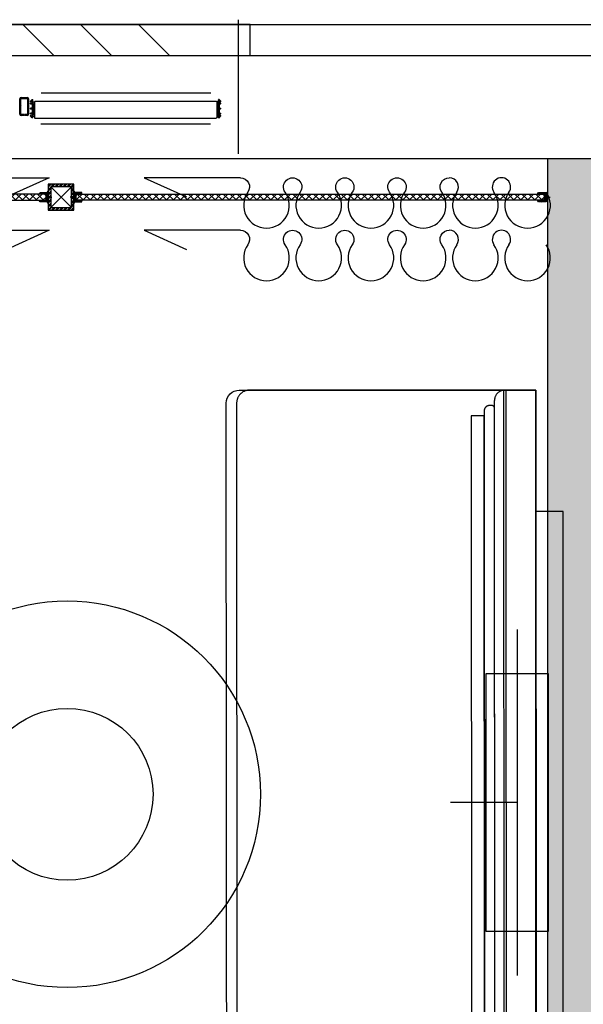
# Model space of a CAD drawing. Units: millimetres. Extents: x -1019 to 278126, y -34285 to 19091.
# Drawn here: x 64689 to 65782, y -1841 to 69 of the extents above; entities that cross this region are included whole.
import ezdxf

# ---------------------------------------------------------------- set-up
doc = ezdxf.new("R2010")
doc.units = ezdxf.units.MM
doc.header["$LTSCALE"] = 1000
for name, pattern in [('CENTER', [50.8, 31.75, -6.35, 6.35, -6.35]), ('DASH', [0.35, 0.25, -0.1]), ('DASHED', [19.05, 12.7, -6.35])]:
    doc.linetypes.add(name, pattern=pattern)
for name, color, linetype in [('3', 3, 'Continuous'), ('7', 7, 'Continuous'), ('A-Dim-墙体尺寸标', 250, 'Continuous'), ('A-Exist-Wall-原外墙', 252, 'Continuous'), ('A-Furn-家具', 5, 'Continuous'), ('A-Glass-玻璃栏杆线', 6, 'Continuous'), ('A-Glass-玻璃线', 6, 'Continuous'), ('A-Light-天花以下灯具', 4, 'Continuous'), ('A-Window-窗', 3, 'Continuous'), ('标准户型-桔子新客房2.0-大床房A户型-平面$0$1', 1, 'Continuous')]:
    doc.layers.add(name, color=color, linetype=linetype)
doc.layers.add('XX', color=7, linetype='Continuous', lineweight=0)

# ---------------------------------------------------------------- blocks, each defined once
blk = doc.blocks.new('04BDRAPE')
at = {"color": 0, "linetype": 'ByBlock'}
blk.add_lwpolyline([(-86197.8, 120999.9, -0.608416), (-86215.6, 121034.4, 0.608416), (-86260.3, 121120.6, 0.608416), (-86304.9, 121034.4, -1.932003), (-86340.6, 121034.4, 0.608416), (-86385.3, 121120.6, 0.608416), (-86429.9, 121034.4, -1.932003), (-86465.6, 121034.4, 0.608416), (-86510.3, 121120.6, 0.608416), (-86554.9, 121034.4, -1.932003), (-86590.6, 121034.4, 0.608416), (-86635.3, 121120.6, 0.608416), (-86679.9, 121034.4, -0.608416), (-86697.8, 120999.8, 0.608416)], format="xyb", dxfattribs=at)
blk = doc.blocks.new('A$C35512EB9')
at = {"layer": 'A-Furn-家具'}
for p, q in [((601.1, 199.7, 0), (787.4, 199.7, 0)), ((787.4, 199.7, 0), (705.5, 162.5, 0)), ((601.1, 97.8, 0), (787.4, 97.8, 0)), ((787.4, 97.8, 0), (705.5, 60.5, 0))]:
    blk.add_line(p, q, dxfattribs=at)
at = {"layer": 'A-Furn-家具', "extrusion": (-1.51461e-28, -7.68662e-13, -1)}
for centre, major_axis, start_param, end_param in [((94.9, 182, 0), (9.4, 15.1), 3.54101, 7.91369), ((196.1, 182, 0), (12.6, 12.6), 3.311504, 5.497844), ((94.9, 80.1, 0), (9.4, 15.1), 3.54101, 7.91369), ((196.1, 80.1, 0), (12.6, 12.6), 3.311504, 5.497844)]:
    blk.add_ellipse(centre, major_axis=major_axis, ratio=1, start_param=start_param, end_param=end_param, dxfattribs=at)
at = {"layer": 'A-Furn-家具', "extrusion": (-1.28742e-27, -7.68662e-13, -1)}
blk.add_ellipse((44.3, 146.2, 0), major_axis=(6.6, 43.8), ratio=1, start_param=2.990994, end_param=5.177334, dxfattribs=at)
at = {"layer": 'A-Furn-家具', "extrusion": (0, -7.68662e-13, -1)}
blk.add_ellipse((44.3, 146.2, 0), major_axis=(16.3, 41.1), ratio=1, start_param=0.57832, end_param=2.76466, dxfattribs=at)
at = {"layer": 'A-Furn-家具', "extrusion": (2.52435e-29, -7.68662e-13, -1)}
for centre, major_axis, start_param, end_param in [((145.5, 146.2, 0), (44.1, 3.3), 1.645673, 3.832013), ((145.5, 146.2, 0), (-8, 43.5), 1.137171, 3.323511), ((44.3, 44.3, 0), (7.4, 43.6), 2.973009, 5.159349), ((145.5, 44.3, 0), (44.1, 3.3), 1.645673, 3.832013), ((145.5, 44.3, 0), (-8, 43.5), 1.137171, 3.323511)]:
    blk.add_ellipse(centre, major_axis=major_axis, ratio=1, start_param=start_param, end_param=end_param, dxfattribs=at)
at = {"layer": 'A-Furn-家具', "extrusion": (1.00974e-28, -7.68662e-13, -1)}
blk.add_ellipse((44.3, 44.3, 0), major_axis=(21.3, 38.8), ratio=1, start_param=0.452907, end_param=2.639247, dxfattribs=at)
at = {"layer": 'A-Furn-家具', "extrusion": (0, -7.68662e-13, -1), "xscale": 0.8099999999976717, "yscale": 0.8099999999976717, "zscale": -0.81, "rotation": 180}
for p in [(-70421.3, 98209.6, 0), (-70421.3, 98107.7, 0)]:
    blk.add_blockref('04BDRAPE', p, dxfattribs=at)
blk = doc.blocks.new('A$C27F138C6')
at = {"layer": '3', "color": 8}
for p, q in [((12, 169), (12, 160)), ((27, 175), (13, 176)), ((27, 170), (13, 172)), ((27, 152), (13, 153)), ((27, 148), (13, 149)), ((13, 144), (27, 143)), ((27, 143), (13, 144)), ((15, 174), (26, 173)), ((15, 151), (26, 150)), ((15, 146), (26, 146)), ((15, 142), (26, 141)), ((28, 169), (28, 160))]:
    blk.add_line(p, q, dxfattribs=at)
at = {"layer": '3', "color": 8, "linetype": 'DASHED'}
for p, q in [((16, 140), (13, 140)), ((27, 134), (13, 135)), ((27, 130), (13, 131)), ((27, 125), (13, 126)), ((27, 120), (13, 122)), ((27, 116), (13, 117)), ((27, 116), (14, 116)), ((15, 137), (26, 136)), ((15, 133), (26, 132)), ((15, 128), (26, 127)), ((15, 124), (26, 123)), ((15, 119), (26, 118)), ((27, 139), (16, 140))]:
    blk.add_line(p, q, dxfattribs=at)
at = {"layer": '3', "color": 8, "linetype": 'CENTER'}
blk.add_line((20, 195), (20, 0), dxfattribs=at)
at = {"layer": '3', "color": 8}
for points in [[(9, 170, -0.219294), (12, 169, -0.173205), (28, 169, -0.102242), (32, 170)], [(9, 159, 0.219294), (12, 160, 0.173205), (28, 160, 0.102242), (32, 159)]]:
    blk.add_lwpolyline(points, format="xyb", dxfattribs=at)
at = {"layer": '3', "color": 8, "linetype": 'DASHED'}
for points in [[(14, 140), (15, 137), (13, 135), (15, 133), (13, 131), (15, 128), (13, 126), (15, 124), (13, 122), (15, 119), (13, 117), (14, 116), (10, 116), (10, 36), (13, 36), (11, 29), (29, 29), (27, 36), (31, 36), (31, 116), (27, 116), (26, 118), (27, 120), (26, 123), (27, 125), (26, 127), (27, 130), (26, 132), (27, 134), (26, 136), (27, 139), (27, 140)], [(13, 36), (13, 82), (16, 82), (16, 36), (25, 36), (25, 82), (27, 82), (27, 36)]]:
    blk.add_lwpolyline(points, dxfattribs=at)
at = {"layer": '7', "color": 8}
for p, q in [((34, 156), (7, 156)), ((9, 159), (32, 159)), ((27, 170), (14, 170)), ((27, 154), (14, 154))]:
    blk.add_line(p, q, dxfattribs=at)
blk.add_lwpolyline([(27, 140), (26, 141), (27, 143), (26, 146), (27, 148), (26, 150), (27, 152), (27, 154), (41, 154), (41, 156), (34, 156), (34, 159), (32, 159, 0.201578), (36, 161), (36, 169, 0.203722), (32, 170), (27, 170), (26, 173), (27, 175), (26, 177), (14, 177), (13, 176), (15, 174), (13, 172), (14, 170), (8, 170, 0.22641), (5, 169), (5, 161, 0.193582), (9, 159), (7, 159), (7, 156), (0, 156), (0, 154), (14, 154), (13, 153), (15, 151), (13, 149), (15, 146), (13, 144), (15, 142), (13, 140), (14, 140)], format="xyb", dxfattribs=at)
blk = doc.blocks.new('*U116')
at = {"layer": 'A-Glass-玻璃栏杆线'}
h = blk.add_hatch(dxfattribs=at)
h.set_pattern_fill('ANSI32', color=256, scale=0.190133)
h.set_pattern_definition([(45, (-26297.5497, -2664.5568), (-1.28058452, 1.28058452), []), (45, (-26296.696, -2664.5568), (-1.28058452, 1.28058452), [])])
h.paths.add_polyline_path([(-2164.5, 0), (-2179.9, 0), (-2179.9, -18.4), (-2164.5, -18.4), (-2164.5, -17.1), (-2178.6, -17.1), (-2178.6, -1.2), (-2164.5, -1.2)])
h = blk.add_hatch(dxfattribs=at)
h.set_pattern_fill('ANSI32', color=256, scale=0.190133)
h.set_pattern_definition([(45, (-26587.3934, -2664.5568), (-1.28058452, 1.28058452), []), (45, (-26586.5397, -2664.5568), (-1.28058452, 1.28058452), [])])
h.paths.add_polyline_path([(-1279.4, 0), (-1264, 0), (-1264, -18.4), (-1279.4, -18.4), (-1279.4, -17.1), (-1265.2, -17.1), (-1265.2, -1.2), (-1279.4, -1.2)])
h = blk.add_hatch(dxfattribs=at)
h.set_pattern_fill('ANSI32', color=256, scale=0.5704)
h.set_pattern_definition([(45, (-26165.6216, -2495.3104), (-3.8417536, 3.8417536), []), (45, (-26163.0604, -2495.3104), (-3.8417536, 3.8417536), [])])
h.paths.add_polyline_path([(-1219, 10.8), (-1259, 10.8), (-1259, -29.2), (-1219, -29.2)], flags=16)
h.paths.add_polyline_path([(-1214, 15.8), (-1264, 15.8), (-1264, -34.2), (-1214, -34.2)])
h = blk.add_hatch(dxfattribs=at)
h.set_pattern_fill('ANSI32', color=256, scale=0.190133)
h.set_pattern_definition([(45, (-26603.94, -2664.5568), (-1.28058452, 1.28058452), []), (45, (-26603.0864, -2664.5568), (-1.28058452, 1.28058452), [])])
h.paths.add_polyline_path([(-1198.6, 0), (-1214, 0), (-1214, -18.4), (-1198.6, -18.4), (-1198.6, -17.1), (-1212.8, -17.1), (-1212.8, -1.2), (-1198.6, -1.2)])
h = blk.add_hatch(dxfattribs=at)
h.set_pattern_fill('ANSI32', color=256, scale=0.190133)
h.set_pattern_definition([(45, (-24419.2171, -2664.5568), (-1.28058452, 1.28058452), []), (45, (-24418.3634, -2664.5568), (-1.28058452, 1.28058452), [])])
h.paths.add_polyline_path([(-313.5, 0), (-298.1, 0), (-298.1, -18.4), (-313.5, -18.4), (-313.5, -17.1), (-299.3, -17.1), (-299.3, -1.2), (-313.5, -1.2)])
h = blk.add_hatch(color=256, dxfattribs=at)
h.dxf.hatch_style = 1
h.paths.add_polyline_path([(-2178.6, -1.2), (-2178.6, -17.1), (-2163.9, -17.1, -0.175843), (-2161.5, -15.2), (-2173.5, -15.2), (-2175.9, -12.8), (-2175.9, -5.6), (-2173.5, -3.2), (-2161.5, -3.2, -0.183334), (-2164, -1.2)])
h = blk.add_hatch(dxfattribs=at)
h.set_pattern_fill('ANSI37', color=256, scale=3)
h.set_pattern_definition([(45, (-26297.9475, -2664.557), (-6.735192, 6.735192), []), (135, (-26297.9475, -2664.557), (-6.735192, -6.735192), [])])
h.paths.add_polyline_path([(-1268, -5.6), (-1270.4, -3.2), (-2173.5, -3.2), (-2175.9, -5.6), (-2175.9, -12.8), (-2173.5, -15.2), (-1270.4, -15.2), (-1268, -12.8)])
h = blk.add_hatch(color=256, dxfattribs=at)
h.dxf.hatch_style = 1
h.paths.add_polyline_path([(-1279.4, 0), (-1279.4, -1.2), (-1265.2, -1.2), (-1265.2, -17.1), (-1279.4, -17.1), (-1279.4, -18.4, 0.250561), (-1282.4, -15.2), (-1270.4, -15.2), (-1268, -12.8), (-1268, -5.6), (-1270.4, -3.2), (-1282.4, -3.2, 0.257918)])
h = blk.add_hatch(color=256, dxfattribs=at)
h.dxf.hatch_style = 1
h.paths.add_polyline_path([(-1198.6, 0), (-1198.6, -1.2), (-1212.8, -1.2), (-1212.8, -17.1), (-1198.6, -17.1), (-1198.6, -18.4, -0.250561), (-1195.6, -15.2), (-1207.6, -15.2), (-1210, -12.8), (-1210, -5.6), (-1207.6, -3.2), (-1195.6, -3.2, -0.257918)])
h = blk.add_hatch(dxfattribs=at)
h.set_pattern_fill('ANSI37', color=256, scale=3)
h.set_pattern_definition([(45, (-26894.182, -2664.557), (-6.735192, 6.735192), []), (135, (-26894.182, -2664.557), (-6.735192, -6.735192), [])])
h.paths.add_polyline_path([(-1210, -5.6), (-1207.6, -3.2), (-304.5, -3.2), (-302.1, -5.6), (-302.1, -12.8), (-304.5, -15.2), (-1207.6, -15.2), (-1210, -12.8)])
h = blk.add_hatch(color=256, dxfattribs=at)
h.dxf.hatch_style = 1
h.paths.add_polyline_path([(-313.5, 0), (-313.5, -1.2), (-299.3, -1.2), (-299.3, -17.1), (-313.5, -17.1), (-313.5, -18.4, 0.250561), (-316.5, -15.2), (-304.5, -15.2), (-302.1, -12.8), (-302.1, -5.6), (-304.5, -3.2), (-316.5, -3.2, 0.257918)])
for p, q in [((-1264, 0), (-1264, -18.4)), ((-2177.9, -1.2), (-2177.9, -17.1)), ((-1266, -1.2), (-1266, -17.1)), ((-300.1, -1.2), (-300.1, -17.1))]:
    blk.add_line(p, q, dxfattribs=at)
for points in [[(-2164.5, 0), (-2179.9, 0), (-2179.9, -18.4), (-2164.5, -18.4), (-2164.5, -17.1), (-2178.6, -17.1), (-2178.6, -1.2), (-2164.5, -1.2), (-2164.5, 0)], [(-1279.4, 0), (-1264, 0), (-1264, -18.4), (-1279.4, -18.4), (-1279.4, -17.1), (-1265.2, -17.1), (-1265.2, -1.2), (-1279.4, -1.2), (-1279.4, 0)], [(-1259, 10.8), (-1219, -29.2)], [(-1259, -29.2), (-1219, 10.8)], [(-1198.6, 0), (-1214, 0), (-1214, -18.4), (-1198.6, -18.4), (-1198.6, -17.1), (-1212.8, -17.1), (-1212.8, -1.2), (-1198.6, -1.2), (-1198.6, 0)], [(-313.5, 0), (-298.1, 0), (-298.1, -18.4), (-313.5, -18.4), (-313.5, -17.1), (-299.3, -17.1), (-299.3, -1.2), (-313.5, -1.2), (-313.5, 0)]]:
    blk.add_lwpolyline(points, dxfattribs=at)
for points in [[(-1214, 15.8), (-1264, 15.8), (-1264, -34.2), (-1214, -34.2)], [(-1219, 10.8), (-1259, 10.8), (-1259, -29.2), (-1219, -29.2)], [(-1268, -5.6), (-1270.4, -3.2), (-2173.5, -3.2), (-2175.9, -5.6), (-2175.9, -12.8), (-2173.5, -15.2), (-1270.4, -15.2), (-1268, -12.8)], [(-1210, -5.6), (-1207.6, -3.2), (-304.5, -3.2), (-302.1, -5.6), (-302.1, -12.8), (-304.5, -15.2), (-1207.6, -15.2), (-1210, -12.8)]]:
    blk.add_lwpolyline(points, close=True, dxfattribs=at)
for centre, radius, start, end in [((-1267.3, 3.5), 3.48, 273.2851, 341.7062), ((-1210.7, 3.5), 3.48, 198.2938, 266.7149), ((-2160.1, 1.1), 4.5, 194.5272, 252.3769), ((-2160.1, 1.1), 4.5, 194.5272, 252.3769), ((-2160, -19.6), 4.65, 108.7749, 165.0408), ((-2160, -19.6), 4.65, 108.7749, 165.0408), ((-1283.7, 1.1), 4.5, 287.6231, 345.4728), ((-1283.7, 1.1), 4.5, 287.6231, 345.4728), ((-1283.9, -19.6), 4.65, 14.9592, 71.2251), ((-1283.9, -19.6), 4.65, 14.9592, 71.2251), ((-1267.3, -21.8), 3.48, 18.2938, 86.7149), ((-1210.7, -21.8), 3.48, 93.2851, 161.7062), ((-317.9, 1.1), 4.5, 287.6231, 345.4728), ((-317.9, 1.1), 4.5, 287.6231, 345.4728), ((-318, -19.6), 4.65, 14.9592, 71.2251), ((-318, -19.6), 4.65, 14.9592, 71.2251)]:
    blk.add_arc(centre, radius, start, end, dxfattribs=at)
at = {"layer": 'A-Glass-玻璃栏杆线', "yscale": 0.05999999999994543, "zscale": 0.05999999999994543}
for p, xscale, rotation in [((-2187.1, -8), 0.05999999999994543, 270), ((-1256.8, -8), -0.05999999999994543, 90), ((-1221.2, -8), 0.05999999999994543, 270), ((-290.9, -8), -0.05999999999994543, 90)]:
    blk.add_blockref('A$C27F138C6', p, dxfattribs=dict(at, xscale=xscale, rotation=rotation))
blk = doc.blocks.new('标准户型-桔子新客房2.0-大床房A户型-平面$0$FL_36_DA', base_point=(199.2, 546.3))
at = {"layer": '标准户型-桔子新客房2.0-大床房A户型-平面$0$1', "color": 3}
for p, q in [((77.3, 139.3), (80.7, 136)), ((78, 140.6), (111.9, 140.6)), ((79.3, 139), (81.5, 136.8)), ((84.1, 139.4), (79.5, 139.4)), ((84.6, 136.4), (84.6, 138.9)), ((85.8, 138.9), (85.8, 136.4)), ((93.8, 139.4), (86.3, 139.4)), ((94.3, 136.4), (94.3, 138.9)), ((95.5, 138.9), (95.5, 136.4)), ((103.6, 139.4), (96, 139.4)), ((104.1, 136.4), (104.1, 138.9)), ((105.3, 138.9), (105.3, 136.4)), ((110.3, 139.4), (105.8, 139.4)), ((108.3, 136.8), (110.5, 139)), ((112.4, 139.3), (109.1, 136))]:
    blk.add_line(p, q, dxfattribs=at)
for centre, radius, start, end in [((77.9, 139.8), 0.752, 86.1859, 221.1859), ((79.5, 139.2), 0.2, 90, 225), ((81.1, 136.4), 0.6, 225, 45), ((84.1, 138.9), 0.5, 0, 90), ((85.2, 136.4), 0.6, 180, 0), ((86.3, 138.9), 0.5, 90, 180), ((93.8, 138.9), 0.5, 0, 90), ((94.9, 136.4), 0.6, 180, 0), ((96, 138.9), 0.5, 90, 180), ((103.6, 138.9), 0.5, 0, 90), ((104.7, 136.4), 0.6, 180, 0), ((105.8, 138.9), 0.5, 90, 180), ((108.7, 136.4), 0.6, 135, 315), ((110.3, 139.2), 0.2, 315, 90), ((111.9, 139.8), 0.75, 315, 90)]:
    blk.add_arc(centre, radius, start, end, dxfattribs=at)
blk = doc.blocks.new('标准户型-桔子新客房2.0-大床房A户型-平面$0$FL36')
blk.add_blockref('标准户型-桔子新客房2.0-大床房A户型-平面$0$FL_36_DA', (104.2, 405.8))
blk = doc.blocks.new('A$Cfc81c5fe')
at = {"layer": 'A-Light-天花以下灯具', "color": 5}
for p, q in [((721.2, 129.6), (50, 129.6)), ((385.3, 129.6), (385.3, 0))]:
    blk.add_line(p, q, dxfattribs=at)
blk.add_lwpolyline([(135.3, 69.6), (635.3, 69.6), (635.3, 189.6), (135.3, 189.6)], close=True, dxfattribs=at)

msp = doc.modelspace()

# ---------------------------------------------------------------- hatches: boundary and pattern name
at = {"layer": 'A-Window-窗'}
h = msp.add_hatch(dxfattribs=at)
h.set_pattern_fill('_USER', angle=135, style=0, pattern_type=0)
h.set_pattern_definition([(135, (-479746.7436, -55829.6804), (0.7071067812, 0.7071067812), [])])
edge = h.paths.add_edge_path()
edge.add_ellipse((64691.9, -84.1), major_axis=(1.77, -1.77), ratio=1, start_angle=135, end_angle=225, ccw=False)
edge.add_line((64691.9, -81.6), (64703.9, -81.6))
edge.add_ellipse((64703.9, -84.1), major_axis=(-1.77, -1.77), ratio=1, start_angle=135, end_angle=225, ccw=False)
edge.add_line((64706.4, -84.1), (64706.4, -114.1))
edge.add_ellipse((64703.9, -114.1), major_axis=(-1.77, -1.77), ratio=1, start_angle=45, end_angle=135, ccw=False)
edge.add_line((64703.9, -116.6), (64698.4, -116.6))
edge.add_line((64698.4, -116.6), (64698.4, -114.6))
edge.add_line((64698.4, -114.6), (64703.9, -114.6))
edge.add_ellipse((64703.9, -114.1), major_axis=(0.354, -0.354), ratio=1, start_angle=-45, end_angle=45)
edge.add_line((64704.4, -114.1), (64704.4, -84.1))
edge.add_ellipse((64703.9, -84.1), major_axis=(-0.354, -0.354), ratio=1, start_angle=135, end_angle=225)
edge.add_line((64703.9, -83.6), (64691.9, -83.6))
edge.add_ellipse((64691.9, -84.1), major_axis=(0.354, -0.354), ratio=1, start_angle=135, end_angle=225)
edge.add_line((64691.4, -84.1), (64691.4, -114.1))
edge.add_ellipse((64691.9, -114.1), major_axis=(-0.354, -0.354), ratio=1, start_angle=315, end_angle=405)
edge.add_line((64691.9, -114.6), (64697.4, -114.6))
edge.add_line((64697.4, -114.6), (64697.4, -116.6))
edge.add_line((64697.4, -116.6), (64691.9, -116.6))
edge.add_ellipse((64691.9, -114.1), major_axis=(1.77, -1.77), ratio=1, start_angle=225, end_angle=315, ccw=False)
edge.add_line((64689.4, -114.1), (64689.4, -84.1))
at = {"layer": 'XX', "linetype": 'ByBlock', "ltscale": 37.719937}
h = msp.add_hatch(dxfattribs=at)
h.set_pattern_fill('ANGLE', color=8, scale=5)
h.set_pattern_definition([(0, (0, 0), (0, 34.925), [25.4, -9.525]), (90, (0, 0), (-34.925, 2e-15), [25.4, -9.525])])
h.paths.add_polyline_path([(65713.1, -200), (65913.1, -200), (65913.1, -5935), (65713.1, -5935)])

# ---------------------------------------------------------------- linework, layer by layer
at = {"layer": 'A-Dim-墙体尺寸标', "color": 7, "linetype": 'ByBlock', "ltscale": 37.719937, "elevation": 0}
msp.add_lwpolyline([(65713.1, -200), (65913.1, -200), (65913.1, -5935), (65713.1, -5935)], close=True, dxfattribs=at)
at = {"layer": 'A-Dim-墙体尺寸标', "color": 0, "linetype": 'ByBlock', "ltscale": 37.719937, "elevation": 0}
msp.add_lwpolyline([(65713.1, -200), (65913.1, -200), (65913.1, -5935), (65713.1, -5935)], close=True, dxfattribs=at)
at = {"layer": 'A-Exist-Wall-原外墙'}
for p, q in [((63713.1, 60, 0), (68763.1, 60, 0)), ((65136, 60, 0), (63813.1, 60, 0)), ((65112.9, 69.4, 0), (65112.9, -190.6, 0)), ((65136, 0), (65136, 60, 0)), ((63813.1, 0), (65136, 0)), ((63813.1, 0), (68663.1, 0)), ((59343.1, -200), (92267, -200, 0))]:
    msp.add_line(p, q, dxfattribs=at)
at = {"layer": 'A-Exist-Wall-原外墙', "linetype": 'Continuous'}
for p, q in [((64695.1, 60, 0), (64755.1, 0)), ((64807.4, 60, 0), (64867.4, 0)), ((64919.7, 60, 0), (64979.7, 0))]:
    msp.add_line(p, q, dxfattribs=at)
at = {"layer": 'A-Furn-家具', "color": 5, "elevation": 0}
msp.add_lwpolyline([(65090.6, -2224.3), (65089.8, -674.3, -0.414214), (65114.8, -649.3), (65689.8, -649.3), (65690.6, -2249.3), (65115.6, -2249.3, -0.414214)], format="xyb", close=True, dxfattribs=at)
at = {"layer": 'A-Furn-家具', "color": 5, "linetype": 'DASH', "ltscale": 100, "elevation": 0}
msp.add_lwpolyline([(65689.8, -649.3), (65134.8, -649.3, 0.414214), (65109.8, -674.3), (65110.6, -2224.3, 0.414214), (65135.6, -2249.3), (65690.6, -2249.3), (65689.8, -649.3)], format="xyb", dxfattribs=at)
for points in [[(65610.6, -2229.3), (65609.8, -669.3, -0.414214), (65629.8, -649.3), (65689.8, -649.3), (65690.6, -2249.3), (65630.6, -2249.3, -0.414214)], [(65610.6, -2214.3), (65609.8, -684.3, 0.414214), (65604.8, -679.3), (65599.8, -679.3, 0.414214), (65589.8, -689.3), (65590.6, -2209.3, 0.414214), (65600.6, -2219.3), (65605.6, -2219.3, 0.414214)]]:
    msp.add_lwpolyline(points, format="xyb", close=True, dxfattribs=at)
msp.add_lwpolyline([(65627.3, -649.3), (65628.1, -2249.1)], dxfattribs=at)
at = {"layer": 'A-Furn-家具', "color": 5, "elevation": 0}
msp.add_lwpolyline([(65633.1, -2249.3), (65632.3, -649.3)], dxfattribs=at)
at = {"layer": 'A-Furn-家具', "color": 5, "linetype": 'DASH', "ltscale": 100, "elevation": 0}
msp.add_lwpolyline([(65589.8, -699.3), (65564.8, -699.3), (65565.6, -2199.3), (65590.6, -2199.3)], close=True, dxfattribs=at)
at = {"layer": 'A-Furn-家具', "color": 5, "elevation": 0}
msp.add_lwpolyline([(65743.2, -884.9), (65689.2, -884.9), (65689.1, -5514.8), (65743.1, -5514.8)], close=True, dxfattribs=at)
at = {"layer": 'A-Furn-家具', "color": 5}
for radius in [375, 166.7]:
    msp.add_circle((64781, -1433.3, 0), radius, dxfattribs=at)
at = {"layer": 'A-Window-窗', "color": 7}
for p, q in [((64730.9, -72.3, 0), (65060.1, -72.3, 0)), ((64689.4, -114.1, 0), (64689.4, -84.1, 0)), ((64691.4, -114.1, 0), (64691.4, -84.1, 0)), ((64691.9, -81.6, 0), (64703.9, -81.6, 0)), ((64691.9, -83.6, 0), (64703.9, -83.6, 0)), ((64704.4, -84.1, 0), (64704.4, -114.1, 0)), ((64706.4, -84.1, 0), (64706.4, -114.1, 0)), ((64717.7, -90, 0), (64714.4, -118.2, 0)), ((64714.4, -90, 0), (64717.7, -118.2, 0)), ((64717.7, -90, 0), (64718.7, -89, 0)), ((64717.7, -90, 0), (64717.7, -93, 0)), ((64718.7, -89, 0), (65070.3, -89, 0)), ((65071.4, -90, 0), (65070.3, -89, 0)), ((65071.4, -90, 0), (65071.4, -93, 0)), ((65071.4, -90, 0), (65074.7, -118.2, 0)), ((65074.7, -90, 0), (65071.4, -118.2, 0)), ((64697.4, -114.6, 0), (64691.9, -114.6, 0)), ((64697.4, -114.6, 0), (64697.4, -116.6, 0)), ((64703.9, -114.6, 0), (64698.4, -114.6, 0)), ((64698.4, -114.6, 0), (64698.4, -116.6, 0)), ((65071.4, -96, 0), (65071.4, -100, 0)), ((65071.4, -111, 0), (65071.4, -114, 0)), ((64697.4, -116.6, 0), (64691.9, -116.6, 0)), ((64703.9, -116.6, 0), (64698.4, -116.6, 0)), ((64717.7, -117, 0), (64717.7, -121, 0)), ((64717.7, -121, 0), (64718.7, -122, 0)), ((64718.7, -122, 0), (65070.4, -122, 0)), ((64729.9, -132.4, 0), (65059.1, -132.4, 0)), ((65071.4, -121, 0), (65070.4, -122, 0)), ((65071.4, -117, 0), (65071.4, -121, 0))]:
    msp.add_line(p, q, dxfattribs=at)
at = {"layer": 'A-Window-窗', "color": 7, "elevation": 0}
for points in [[(64717.7, -90), (64717.7, -118.2), (64714.4, -118.2), (64714.4, -90)], [(65071.4, -90), (65071.4, -118.2), (65074.7, -118.2), (65074.7, -90)]]:
    msp.add_lwpolyline(points, close=True, dxfattribs=at)
at = {"layer": 'A-Window-窗', "color": 7}
for centre, radius, start, end in [((64691.9, -84.1, 0), 2.5, 90, 180), ((64691.9, -84.1, 0), 0.5, 90, 180), ((64703.9, -84.1, 0), 2.5, 0, 90), ((64703.9, -84.1, 0), 0.5, 0, 90), ((64691.9, -114.1, 0), 2.5, 180, 270), ((64691.9, -114.1, 0), 0.5, 180, 270), ((64703.9, -114.1, 0), 0.5, 270, 0), ((64703.9, -114.1, 0), 2.5, 270, 0)]:
    msp.add_arc(centre, radius, start, end, dxfattribs=at)

# ---------------------------------------------------------------- block references
at = {"layer": 'A-Furn-家具', "color": 7}
msp.add_blockref('A$C35512EB9', (63958.8, -437, 0), dxfattribs=at)
at = {"layer": 'A-Furn-家具', "color": 7, "xscale": -1, "rotation": 359.9999999953599}
msp.add_blockref('A$C35512EB9', (65718.2, -437, 0), dxfattribs=at)
at = {"layer": 'A-Glass-玻璃线', "color": 7}
msp.add_blockref('*U116', (66008.4, -265.8, 0), dxfattribs=at)
at = {"layer": 'A-Light-天花以下灯具', "color": 5, "xscale": -1, "rotation": 269.9999999953599}
msp.add_blockref('A$Cfc81c5fe', (65524.2, -1834.6, 0), dxfattribs=at)
at = {"layer": 'A-Window-窗', "color": 7, "xscale": -1, "rotation": 270}
msp.add_blockref('标准户型-桔子新客房2.0-大床房A户型-平面$0$FL36', (64714.4, -103.1, 0), dxfattribs=at)
at = {"layer": 'A-Window-窗', "color": 7, "rotation": 90.00000000000001}
msp.add_blockref('标准户型-桔子新客房2.0-大床房A户型-平面$0$FL36', (65074.7, -103.1, 0), dxfattribs=at)

doc.saveas('drawing.dxf')
